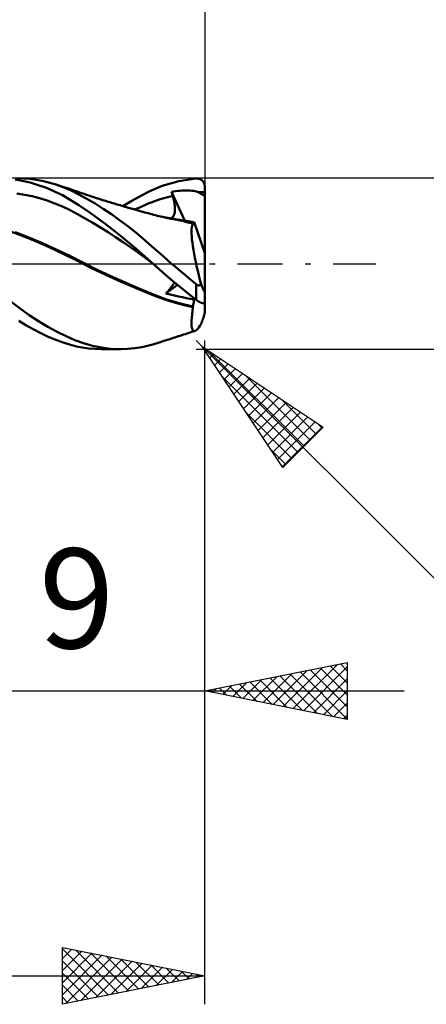
# Model space of a CAD drawing. Units: millimetres. Extents: x -59 to 61, y -26 to 40.
# Drawn here: x 12 to 26, y -26 to 9 of the extents above; entities that cross this region are included whole.
import ezdxf
from ezdxf.enums import TextEntityAlignment as Align

# ---------------------------------------------------------------- set-up
doc = ezdxf.new("R2010")
doc.units = ezdxf.units.MM
doc.header["$LTSCALE"] = 3.95
doc.linetypes.add('LONGDASH_DASH', pattern=[0.85, 0.4, -0.2, 0.05, -0.2])
for name, color, linetype in [('1', 4, 'CONTINUOUS'), ('2', 7, 'CONTINUOUS'), ('4', 2, 'LONGDASH_DASH'), ('CUT', 1, 'CONTINUOUS'), ('SK2', 7, 'CONTINUOUS'), ('SK4', 2, 'LONGDASH_DASH')]:
    doc.layers.add(name, color=color, linetype=linetype)
doc.styles.get("Standard").update_dxf_attribs({"font": 'Monospac821 BT'})

msp = doc.modelspace()

# ---------------------------------------------------------------- linework, layer by layer
at = {"layer": '1', "color": 4, "linetype": 'CONTINUOUS', "lineweight": 50}
for p, q in [((11.791, 2.912), (11.541, 2.957)), ((11.841, 2.994), (11.625, 3)), ((12.07, 2.846), (11.791, 2.912)), ((12.059, 2.976), (11.841, 2.994)), ((12.277, 2.947), (12.059, 2.976)), ((12.354, 2.761), (12.07, 2.846)), ((12.496, 2.907), (12.277, 2.947)), ((12.715, 2.855), (12.496, 2.907)), ((12.932, 2.793), (12.715, 2.855)), ((13.224, 2.691), (12.932, 2.793)), ((12.985, 2.776), (12.932, 2.793)), ((13.038, 2.76), (12.985, 2.776)), ((16.703, 2.729), (17.284, 2.898)), ((17.284, 2.898), (17.9, 2.988)), ((17.9, 2.988), (17.915, 2.989)), ((17.931, 2.989), (17.915, 2.989)), ((17.946, 2.988), (17.931, 2.989)), ((17.962, 2.986), (17.946, 2.988)), ((17.977, 2.983), (17.962, 2.986)), ((17.992, 2.98), (17.977, 2.983)), ((18.007, 2.975), (17.992, 2.98)), ((18.022, 2.97), (18.007, 2.975)), ((18.036, 2.964), (18.022, 2.97)), ((18.051, 2.956), (18.036, 2.964)), ((18.065, 2.948), (18.051, 2.956)), ((18.079, 2.939), (18.065, 2.948)), ((18.092, 2.929), (18.079, 2.939)), ((18.105, 2.918), (18.092, 2.929)), ((18.117, 2.906), (18.105, 2.918)), ((18.129, 2.893), (18.117, 2.906)), ((18.14, 2.879), (18.129, 2.893)), ((18.151, 2.865), (18.14, 2.879)), ((18.16, 2.849), (18.151, 2.865)), ((18.169, 2.832), (18.16, 2.849)), ((18.177, 2.815), (18.169, 2.832)), ((18.184, 2.797), (18.177, 2.815)), ((18.19, 2.779), (18.184, 2.797)), ((18.194, 2.759), (18.19, 2.779)), ((11.869, 2.422), (11.602, 2.466)), ((12.136, 2.366), (11.869, 2.422)), ((12.638, 2.658), (12.354, 2.761)), ((12.921, 2.538), (12.638, 2.658)), ((13.201, 2.401), (12.921, 2.538)), ((13.09, 2.743), (13.038, 2.76)), ((13.143, 2.726), (13.09, 2.743)), ((13.221, 2.701), (13.143, 2.726)), ((13.299, 2.675), (13.221, 2.701)), ((13.508, 2.57), (13.224, 2.691)), ((13.377, 2.649), (13.299, 2.675)), ((13.455, 2.623), (13.377, 2.649)), ((13.546, 2.592), (13.455, 2.623)), ((13.781, 2.433), (13.508, 2.57)), ((13.636, 2.561), (13.546, 2.592)), ((13.718, 2.533), (13.636, 2.561)), ((13.799, 2.504), (13.718, 2.533)), ((14.061, 2.278), (13.781, 2.433)), ((13.881, 2.476), (13.799, 2.504)), ((13.963, 2.448), (13.881, 2.476)), ((14.046, 2.42), (13.963, 2.448)), ((14.129, 2.392), (14.046, 2.42)), ((15.955, 2.383), (16.273, 2.545)), ((16.273, 2.545), (16.703, 2.729)), ((17.032, 2.523), (17.104, 2.535)), ((17.038, 2.503), (17.032, 2.523)), ((17.503, 1.505), (17.032, 2.523)), ((17.044, 2.483), (17.038, 2.503)), ((17.049, 2.463), (17.044, 2.483)), ((17.055, 2.443), (17.049, 2.463)), ((17.061, 2.423), (17.055, 2.443)), ((17.067, 2.403), (17.061, 2.423)), ((17.104, 2.535), (17.176, 2.545)), ((17.176, 2.545), (17.248, 2.554)), ((17.248, 2.554), (17.32, 2.561)), ((17.32, 2.561), (17.391, 2.566)), ((17.391, 2.566), (17.462, 2.57)), ((17.462, 2.57), (17.534, 2.571)), ((17.607, 2.571), (17.534, 2.571)), ((17.679, 2.567), (17.607, 2.571)), ((17.748, 2.561), (17.679, 2.567)), ((17.808, 2.553), (17.748, 2.561)), ((17.859, 2.543), (17.808, 2.553)), ((17.902, 2.531), (17.859, 2.543)), ((17.938, 2.518), (17.902, 2.531)), ((17.968, 2.505), (17.938, 2.518)), ((17.968, 2.505), (18.007, 2.507)), ((18, 2.489), (17.968, 2.505)), ((18.033, 2.472), (18, 2.489)), ((18.007, 2.507), (18.045, 2.508)), ((18.066, 2.455), (18.033, 2.472)), ((18.045, 2.508), (18.084, 2.509)), ((18.099, 2.437), (18.066, 2.455)), ((18.084, 2.509), (18.123, 2.51)), ((18.133, 2.418), (18.099, 2.437)), ((18.123, 2.51), (18.161, 2.511)), ((18.161, 2.511), (18.2, 2.511)), ((18.197, 2.74), (18.194, 2.759)), ((18.199, 2.72), (18.197, 2.74)), ((18.2, 2.7), (18.199, 2.72)), ((18.2, 0.363), (18.2, 2.7)), ((12.403, 2.296), (12.136, 2.366)), ((12.669, 2.213), (12.403, 2.296)), ((12.936, 2.117), (12.669, 2.213)), ((13.203, 2.007), (12.936, 2.117)), ((13.479, 2.246), (13.201, 2.401)), ((13.78, 2.056), (13.479, 2.246)), ((14.346, 2.108), (14.061, 2.278)), ((14.219, 2.363), (14.129, 2.392)), ((14.308, 2.333), (14.219, 2.363)), ((14.398, 2.304), (14.308, 2.333)), ((14.634, 1.926), (14.346, 2.108)), ((14.488, 2.275), (14.398, 2.304)), ((14.555, 2.254), (14.488, 2.275)), ((14.622, 2.233), (14.555, 2.254)), ((14.672, 2.217), (14.622, 2.233)), ((14.723, 2.201), (14.672, 2.217)), ((14.774, 2.185), (14.723, 2.201)), ((14.824, 2.17), (14.774, 2.185)), ((14.875, 2.154), (14.824, 2.17)), ((14.926, 2.139), (14.875, 2.154)), ((14.976, 2.123), (14.926, 2.139)), ((15.027, 2.108), (14.976, 2.123)), ((15.114, 2.082), (15.027, 2.108)), ((15.171, 2.065), (15.114, 2.082)), ((15.328, 2.018), (15.641, 2.207)), ((15.641, 2.207), (15.955, 2.383)), ((15.966, 2.001), (16.187, 2.096)), ((16.187, 2.096), (16.408, 2.185)), ((16.408, 2.185), (16.63, 2.262)), ((16.63, 2.262), (16.851, 2.328)), ((16.851, 2.328), (17.073, 2.383)), ((17.073, 2.383), (17.067, 2.403)), ((17.088, 2.33), (17.073, 2.383)), ((17.102, 2.278), (17.088, 2.33)), ((17.114, 2.227), (17.102, 2.278)), ((17.124, 2.177), (17.114, 2.227)), ((17.133, 2.129), (17.124, 2.177)), ((17.14, 2.081), (17.133, 2.129)), ((17.146, 2.036), (17.14, 2.081)), ((18.166, 2.399), (18.133, 2.418)), ((18.2, 2.38), (18.166, 2.399)), ((13.47, 1.882), (13.203, 2.007)), ((13.736, 1.742), (13.47, 1.882)), ((14.003, 1.591), (13.736, 1.742)), ((14.181, 1.781), (13.78, 2.056)), ((14.685, 1.414), (14.181, 1.781)), ((14.923, 1.732), (14.634, 1.926)), ((15.211, 1.528), (14.923, 1.732)), ((15.227, 2.048), (15.171, 2.065)), ((15.284, 2.031), (15.227, 2.048)), ((15.34, 2.015), (15.284, 2.031)), ((15.396, 1.998), (15.34, 2.015)), ((15.453, 1.982), (15.396, 1.998)), ((15.509, 1.966), (15.453, 1.982)), ((15.566, 1.949), (15.509, 1.966)), ((15.607, 1.937), (15.566, 1.949)), ((15.668, 1.92), (15.607, 1.937)), ((15.728, 1.903), (15.668, 1.92)), ((15.788, 1.886), (15.728, 1.903)), ((15.744, 1.898), (15.966, 2.001)), ((15.849, 1.869), (15.788, 1.886)), ((15.909, 1.852), (15.849, 1.869)), ((15.969, 1.835), (15.909, 1.852)), ((16.03, 1.819), (15.969, 1.835)), ((16.09, 1.802), (16.03, 1.819)), ((16.153, 1.785), (16.09, 1.802)), ((16.216, 1.768), (16.153, 1.785)), ((16.279, 1.751), (16.216, 1.768)), ((16.342, 1.734), (16.279, 1.751)), ((16.404, 1.717), (16.342, 1.734)), ((17.124, 1.728), (17.134, 1.761)), ((17.134, 1.761), (17.142, 1.795)), ((17.142, 1.795), (17.147, 1.831)), ((17.15, 1.992), (17.146, 2.036)), ((17.147, 1.831), (17.151, 1.869)), ((17.152, 1.949), (17.15, 1.992)), ((17.151, 1.869), (17.152, 1.909)), ((17.152, 1.909), (17.152, 1.949)), ((14.27, 1.435), (14.003, 1.591)), ((14.537, 1.273), (14.27, 1.435)), ((15.233, 0.99), (14.685, 1.414)), ((15.499, 1.313), (15.211, 1.528)), ((16.467, 1.701), (16.404, 1.717)), ((16.53, 1.685), (16.467, 1.701)), ((16.593, 1.67), (16.53, 1.685)), ((16.655, 1.655), (16.593, 1.67)), ((16.716, 1.641), (16.655, 1.655)), ((16.778, 1.627), (16.716, 1.641)), ((16.84, 1.614), (16.778, 1.627)), ((16.901, 1.601), (16.84, 1.614)), ((17.01, 1.592), (16.856, 1.616)), ((16.963, 1.588), (16.901, 1.601)), ((17.024, 1.576), (16.963, 1.588)), ((17.165, 1.565), (17.01, 1.592)), ((17.014, 1.591), (17.039, 1.606)), ((17.086, 1.564), (17.024, 1.576)), ((17.039, 1.606), (17.061, 1.624)), ((17.061, 1.624), (17.08, 1.646)), ((17.08, 1.646), (17.098, 1.671)), ((17.115, 1.558), (17.086, 1.564)), ((17.098, 1.671), (17.112, 1.698)), ((17.112, 1.698), (17.124, 1.728)), ((17.226, 1.536), (17.115, 1.558)), ((17.319, 1.534), (17.165, 1.565)), ((17.338, 1.513), (17.226, 1.536)), ((17.474, 1.501), (17.319, 1.534)), ((17.449, 1.488), (17.338, 1.513)), ((17.474, 1.509), (17.403, 1.518)), ((17.56, 1.462), (17.449, 1.488)), ((17.544, 1.5), (17.474, 1.509)), ((17.628, 1.465), (17.474, 1.501)), ((17.614, 1.491), (17.544, 1.5)), ((17.671, 1.435), (17.56, 1.462)), ((17.684, 1.481), (17.614, 1.491)), ((17.783, 1.427), (17.628, 1.465)), ((17.783, 1.406), (17.671, 1.435)), ((17.753, 1.472), (17.684, 1.481)), ((17.822, 1.462), (17.753, 1.472)), ((17.766, 1.374), (17.783, 1.406)), ((17.783, 1.424), (17.783, 1.427)), ((17.783, 1.427), (17.783, 1.427)), ((17.783, 1.426), (17.783, 1.427)), ((17.783, 1.426), (17.783, 1.426)), ((17.783, 1.426), (17.783, 1.426)), ((17.783, 1.426), (17.783, 1.426)), ((17.783, 1.426), (17.783, 1.426)), ((17.792, 1.425), (17.783, 1.426)), ((17.783, 1.421), (17.783, 1.424)), ((17.783, 1.418), (17.783, 1.421)), ((17.783, 1.415), (17.783, 1.418)), ((17.783, 1.412), (17.783, 1.415)), ((17.783, 1.409), (17.783, 1.412)), ((17.783, 1.406), (17.783, 1.409)), ((17.792, 1.425), (17.799, 1.427)), ((17.799, 1.427), (17.806, 1.432)), ((17.806, 1.432), (17.812, 1.439)), ((17.812, 1.439), (17.818, 1.449)), ((17.818, 1.449), (17.822, 1.461)), ((18.2, 0.363), (17.822, 1.461)), ((11.762, 0.986), (11.291, 1.168)), ((12.018, 0.918), (11.538, 1.105)), ((14.803, 1.106), (14.537, 1.273)), ((15.07, 0.934), (14.803, 1.106)), ((15.774, 1.096), (15.499, 1.313)), ((16.017, 0.894), (15.774, 1.096)), ((17.734, 1.137), (17.736, 1.212)), ((17.735, 1.051), (17.734, 1.137)), ((17.74, 0.955), (17.735, 1.051)), ((17.736, 1.212), (17.743, 1.277)), ((17.743, 1.277), (17.753, 1.331)), ((17.753, 1.331), (17.766, 1.374)), ((12.251, 0.788), (11.762, 0.986)), ((12.499, 0.717), (12.018, 0.918)), ((12.733, 0.581), (12.251, 0.788)), ((12.979, 0.501), (12.499, 0.717)), ((15.337, 0.757), (15.07, 0.934)), ((15.796, 0.524), (15.233, 0.99)), ((15.604, 0.573), (15.337, 0.757)), ((16.228, 0.71), (16.017, 0.894)), ((16.409, 0.549), (16.228, 0.71)), ((17.749, 0.85), (17.74, 0.955)), ((17.762, 0.736), (17.749, 0.85)), ((17.779, 0.614), (17.762, 0.736)), ((13.21, 0.36), (12.733, 0.581)), ((13.459, 0.27), (12.979, 0.501)), ((13.68, 0.122), (13.21, 0.36)), ((15.87, 0.383), (15.604, 0.573)), ((16.385, 0), (15.796, 0.524)), ((16.137, 0.186), (15.87, 0.383)), ((16.566, 0.41), (16.409, 0.549)), ((16.722, 0.273), (16.566, 0.41)), ((17.8, 0.484), (17.779, 0.614)), ((17.823, 0.347), (17.8, 0.484)), ((17.851, 0.205), (17.823, 0.347)), ((18.2, -0.981), (18.2, 0.363)), ((13.94, 0.025), (13.459, 0.27)), ((14.199, -0.145), (13.68, 0.122)), ((14.42, -0.212), (13.94, 0.025)), ((16.404, -0.017), (16.137, 0.186)), ((16.388, -0.002), (16.385, 0)), ((16.878, 0.136), (16.722, 0.273)), ((17.036, 0), (16.878, 0.136)), ((17.159, -0.105), (17.036, 0)), ((17.881, 0.059), (17.851, 0.205)), ((17.914, -0.092), (17.881, 0.059)), ((14.728, -0.397), (14.199, -0.145)), ((14.9, -0.438), (14.42, -0.212)), ((16.391, -0.005), (16.388, -0.002)), ((16.394, -0.008), (16.391, -0.005)), ((16.397, -0.011), (16.394, -0.008)), ((16.401, -0.013), (16.397, -0.011)), ((16.404, -0.016), (16.401, -0.013)), ((16.598, -0.192), (16.404, -0.016)), ((16.825, -0.391), (16.598, -0.192)), ((17.282, -0.21), (17.159, -0.105)), ((17.406, -0.314), (17.282, -0.21)), ((17.53, -0.418), (17.406, -0.314)), ((17.95, -0.247), (17.914, -0.092)), ((17.988, -0.404), (17.95, -0.247)), ((15.258, -0.634), (14.728, -0.397)), ((15.381, -0.655), (14.9, -0.438)), ((15.789, -0.861), (15.258, -0.634)), ((15.861, -0.863), (15.381, -0.655)), ((17.083, -0.611), (16.825, -0.391)), ((17.355, -0.836), (17.083, -0.611)), ((17.104, -0.705), (17.119, -0.677)), ((17.119, -0.677), (17.131, -0.651)), ((17.653, -0.521), (17.53, -0.418)), ((17.777, -0.623), (17.653, -0.521)), ((17.9, -0.725), (17.777, -0.623)), ((18.029, -0.562), (17.988, -0.404)), ((18.072, -0.721), (18.029, -0.562)), ((16.233, -1.048), (15.789, -0.861)), ((16.341, -1.064), (15.861, -0.863)), ((16.835, -1.048), (17.237, -0.74)), ((16.835, -1.048), (16.875, -1.004)), ((16.875, -1.004), (16.914, -0.962)), ((16.914, -0.962), (16.949, -0.92)), ((16.949, -0.92), (16.983, -0.879)), ((16.983, -0.879), (17.013, -0.84)), ((17.013, -0.84), (17.041, -0.803)), ((17.041, -0.803), (17.065, -0.768)), ((17.065, -0.768), (17.086, -0.735)), ((17.086, -0.735), (17.104, -0.705)), ((17.628, -1.055), (17.355, -0.836)), ((17.906, -0.729), (17.9, -0.725)), ((17.9, -1.267), (17.9, -0.725)), ((17.912, -0.734), (17.906, -0.729)), ((17.918, -0.738), (17.912, -0.734)), ((17.924, -0.742), (17.918, -0.738)), ((17.93, -0.746), (17.924, -0.742)), ((17.937, -0.749), (17.93, -0.746)), ((17.943, -0.752), (17.937, -0.749)), ((17.95, -0.755), (17.943, -0.752)), ((17.957, -0.757), (17.95, -0.755)), ((17.964, -0.759), (17.957, -0.757)), ((17.971, -0.76), (17.964, -0.759)), ((17.978, -0.761), (17.971, -0.76)), ((17.985, -0.761), (17.978, -0.761)), ((17.985, -0.761), (17.992, -0.761)), ((17.992, -0.761), (17.999, -0.761)), ((17.999, -0.761), (18.006, -0.76)), ((18.006, -0.76), (18.012, -0.758)), ((18.012, -0.758), (18.019, -0.756)), ((18.019, -0.756), (18.026, -0.753)), ((18.026, -0.753), (18.032, -0.751)), ((18.032, -0.751), (18.038, -0.747)), ((18.038, -0.747), (18.044, -0.744)), ((18.044, -0.744), (18.05, -0.74)), ((18.05, -0.74), (18.056, -0.735)), ((18.056, -0.735), (18.061, -0.731)), ((18.061, -0.731), (18.066, -0.726)), ((18.066, -0.726), (18.072, -0.721)), ((18.077, -0.736), (18.072, -0.721)), ((18.083, -0.752), (18.077, -0.736)), ((18.089, -0.767), (18.083, -0.752)), ((18.094, -0.782), (18.089, -0.767)), ((18.1, -0.797), (18.094, -0.782)), ((18.106, -0.811), (18.1, -0.797)), ((18.111, -0.826), (18.106, -0.811)), ((18.117, -0.84), (18.111, -0.826)), ((18.122, -0.853), (18.117, -0.84)), ((18.128, -0.867), (18.122, -0.853)), ((18.133, -0.879), (18.128, -0.867)), ((18.138, -0.892), (18.133, -0.879)), ((18.143, -0.904), (18.138, -0.892)), ((18.149, -0.915), (18.143, -0.904)), ((18.154, -0.927), (18.149, -0.915)), ((18.16, -0.939), (18.154, -0.927)), ((18.165, -0.949), (18.16, -0.939)), ((18.17, -0.959), (18.165, -0.949)), ((18.175, -0.968), (18.17, -0.959)), ((18.179, -0.976), (18.175, -0.968)), ((18.184, -0.983), (18.179, -0.976)), ((18.188, -0.989), (18.184, -0.983)), ((18.192, -0.992), (18.188, -0.989)), ((18.195, -0.994), (18.192, -0.992)), ((18.195, -0.994), (18.198, -0.993)), ((18.198, -0.993), (18.199, -0.988)), ((18.199, -0.988), (18.2, -0.981)), ((18.2, -1.346), (18.2, -0.981)), ((11.713, -1.574), (11.394, -1.33)), ((16.558, -1.177), (16.233, -1.048)), ((16.822, -1.242), (16.341, -1.064)), ((16.863, -1.283), (16.558, -1.177)), ((17.302, -1.388), (16.822, -1.242)), ((16.986, -1.083), (16.835, -1.048)), ((17.17, -1.376), (16.863, -1.283)), ((17.132, -1.116), (16.986, -1.083)), ((17.275, -1.148), (17.132, -1.116)), ((17.477, -1.455), (17.17, -1.376)), ((17.414, -1.177), (17.275, -1.148)), ((17.552, -1.206), (17.414, -1.177)), ((17.687, -1.233), (17.552, -1.206)), ((17.9, -1.267), (17.628, -1.055)), ((17.822, -1.26), (17.687, -1.233)), ((17.803, -1.394), (17.809, -1.358)), ((17.809, -1.358), (17.814, -1.324)), ((17.814, -1.324), (17.818, -1.291)), ((17.818, -1.291), (17.822, -1.259)), ((17.822, -1.259), (17.839, -1.22)), ((17.915, -1.278), (17.9, -1.267)), ((17.931, -1.29), (17.915, -1.278)), ((17.946, -1.301), (17.931, -1.29)), ((17.962, -1.311), (17.946, -1.301)), ((17.977, -1.321), (17.962, -1.311)), ((17.992, -1.331), (17.977, -1.321)), ((18.007, -1.34), (17.992, -1.331)), ((18.022, -1.348), (18.007, -1.34)), ((18.036, -1.356), (18.022, -1.348)), ((18.051, -1.363), (18.036, -1.356)), ((18.065, -1.37), (18.051, -1.363)), ((18.079, -1.375), (18.065, -1.37)), ((18.092, -1.38), (18.079, -1.375)), ((18.105, -1.384), (18.092, -1.38)), ((18.177, -1.386), (18.184, -1.382)), ((18.184, -1.382), (18.19, -1.377)), ((18.19, -1.377), (18.194, -1.371)), ((18.194, -1.371), (18.197, -1.363)), ((18.197, -1.363), (18.199, -1.355)), ((18.199, -1.355), (18.2, -1.346)), ((18.2, -1.688), (18.2, -1.346)), ((12.038, -1.804), (11.713, -1.574)), ((17.783, -1.506), (17.302, -1.388)), ((17.783, -1.523), (17.477, -1.455)), ((17.751, -1.781), (17.765, -1.656)), ((17.765, -1.656), (17.783, -1.523)), ((17.783, -1.506), (17.79, -1.468)), ((17.783, -1.509), (17.783, -1.506)), ((17.783, -1.511), (17.783, -1.509)), ((17.783, -1.513), (17.783, -1.511)), ((17.783, -1.516), (17.783, -1.513)), ((17.783, -1.518), (17.783, -1.516)), ((17.783, -1.521), (17.783, -1.518)), ((17.783, -1.523), (17.783, -1.521)), ((17.79, -1.468), (17.797, -1.43)), ((17.797, -1.43), (17.803, -1.394)), ((18.117, -1.388), (18.105, -1.384)), ((18.129, -1.39), (18.117, -1.388)), ((18.14, -1.391), (18.129, -1.39)), ((18.151, -1.392), (18.14, -1.391)), ((18.151, -1.392), (18.16, -1.391)), ((18.16, -1.391), (18.169, -1.389)), ((18.169, -1.389), (18.177, -1.386)), ((18.192, -1.742), (18.195, -1.726)), ((18.195, -1.726), (18.198, -1.711)), ((18.198, -1.711), (18.199, -1.699)), ((18.199, -1.699), (18.2, -1.688)), ((11.916, -2.156), (11.669, -2.003)), ((12.366, -2.017), (12.038, -1.804)), ((12.694, -2.213), (12.366, -2.017)), ((17.734, -2.092), (17.735, -1.999)), ((17.735, -1.999), (17.741, -1.895)), ((17.741, -1.895), (17.751, -1.781)), ((18.083, -2.083), (18.089, -2.068)), ((18.089, -2.068), (18.094, -2.053)), ((18.094, -2.053), (18.1, -2.037)), ((18.1, -2.037), (18.106, -2.022)), ((18.106, -2.022), (18.111, -2.006)), ((18.111, -2.006), (18.117, -1.99)), ((18.117, -1.99), (18.122, -1.975)), ((18.122, -1.975), (18.128, -1.959)), ((18.128, -1.959), (18.133, -1.943)), ((18.133, -1.943), (18.138, -1.928)), ((18.138, -1.928), (18.143, -1.912)), ((18.143, -1.912), (18.149, -1.896)), ((18.149, -1.896), (18.154, -1.879)), ((18.154, -1.879), (18.16, -1.861)), ((18.16, -1.861), (18.165, -1.844)), ((18.165, -1.844), (18.17, -1.827)), ((18.17, -1.827), (18.175, -1.81)), ((18.175, -1.81), (18.179, -1.793)), ((18.179, -1.793), (18.184, -1.775)), ((18.184, -1.775), (18.188, -1.758)), ((18.188, -1.758), (18.192, -1.742)), ((12.177, -2.305), (11.916, -2.156)), ((12.441, -2.441), (12.177, -2.305)), ((13.018, -2.391), (12.694, -2.213)), ((13.338, -2.548), (13.018, -2.391)), ((17.647, -2.429), (17.715, -2.407)), ((17.715, -2.407), (17.783, -2.386)), ((17.737, -2.172), (17.734, -2.092)), ((17.745, -2.238), (17.737, -2.172)), ((17.758, -2.291), (17.745, -2.238)), ((17.775, -2.331), (17.758, -2.291)), ((17.797, -2.356), (17.775, -2.331)), ((17.783, -2.386), (17.852, -2.364)), ((17.822, -2.367), (17.797, -2.356)), ((17.822, -2.367), (17.852, -2.364)), ((17.852, -2.364), (17.882, -2.349)), ((17.882, -2.349), (17.915, -2.323)), ((17.915, -2.323), (17.951, -2.286)), ((17.951, -2.286), (17.989, -2.238)), ((17.989, -2.238), (18.029, -2.18)), ((18.029, -2.18), (18.072, -2.113)), ((18.072, -2.113), (18.077, -2.098)), ((18.077, -2.098), (18.083, -2.083)), ((12.704, -2.563), (12.441, -2.441)), ((12.965, -2.672), (12.704, -2.563)), ((13.224, -2.766), (12.965, -2.672)), ((13.643, -2.683), (13.338, -2.548)), ((13.946, -2.794), (13.643, -2.683)), ((16.593, -2.77), (16.65, -2.751)), ((16.65, -2.751), (16.707, -2.733)), ((16.707, -2.733), (16.763, -2.714)), ((16.763, -2.714), (16.82, -2.696)), ((16.82, -2.696), (16.877, -2.677)), ((16.877, -2.677), (16.934, -2.659)), ((16.934, -2.659), (16.991, -2.64)), ((16.991, -2.64), (17.048, -2.622)), ((17.048, -2.622), (17.086, -2.609)), ((17.086, -2.609), (17.147, -2.59)), ((17.147, -2.59), (17.209, -2.57)), ((17.209, -2.57), (17.271, -2.55)), ((17.271, -2.55), (17.332, -2.53)), ((17.332, -2.53), (17.394, -2.51)), ((17.394, -2.51), (17.455, -2.49)), ((17.455, -2.49), (17.517, -2.471)), ((17.517, -2.471), (17.579, -2.451)), ((17.579, -2.451), (17.647, -2.429)), ((13.481, -2.846), (13.224, -2.766)), ((13.758, -2.916), (13.481, -2.846)), ((14.12, -2.975), (13.758, -2.916)), ((14.258, -2.882), (13.946, -2.794)), ((14.572, -3), (14.12, -2.975)), ((14.574, -2.946), (14.258, -2.882)), ((15.25, -3), (14.57, -3)), ((14.892, -2.985), (14.574, -2.946)), ((15.209, -3), (14.892, -2.985)), ((15.209, -3), (15.484, -2.993)), ((15.484, -2.993), (15.749, -2.97)), ((15.749, -2.97), (15.985, -2.933)), ((15.985, -2.933), (16.192, -2.888)), ((16.192, -2.888), (16.371, -2.84)), ((16.371, -2.84), (16.525, -2.792)), ((16.525, -2.792), (16.593, -2.77))]:
    msp.add_line(p, q, dxfattribs=at)
at = {"layer": '2', "color": 7, "linetype": 'CONTINUOUS', "lineweight": 25}
for p, q in [((18.2, 26.425), (18.2, 2.7)), ((38.2, 3), (17.9, 3)), ((18.112, -2.912), (17.9, -2.7)), ((18.2, -16), (18.2, -2.7)), ((18.2, -26), (18.2, -2.7)), ((17.9, -3), (38.2, -3)), ((18.112, -2.912), (35.2, -20)), ((18.112, -2.912), (22.355, -5.741)), ((20.941, -7.155), (18.112, -2.912)), ((18.206, -3.053), (18.253, -3.006)), ((18.333, -3.059), (21.684, -6.411)), ((18.376, -3.308), (18.508, -3.176)), ((18.546, -3.562), (18.762, -3.346)), ((18.715, -3.817), (19.017, -3.515)), ((18.885, -4.072), (19.272, -3.685)), ((18.814, -3.964), (21.472, -6.623)), ((19.055, -4.326), (19.526, -3.855)), ((19.224, -4.581), (19.781, -4.024)), ((19.605, -3.908), (21.897, -6.199)), ((19.394, -4.835), (20.035, -4.194)), ((19.564, -5.09), (20.29, -4.364)), ((19.734, -5.344), (20.544, -4.534)), ((19.903, -5.599), (20.799, -4.703)), ((20.878, -4.756), (22.109, -5.987)), ((20.073, -5.853), (21.053, -4.873)), ((20.243, -6.108), (21.308, -5.043)), ((19.662, -5.237), (21.26, -6.835)), ((20.412, -6.363), (21.563, -5.212)), ((20.582, -6.617), (21.817, -5.382)), ((20.752, -6.872), (22.072, -5.552)), ((20.922, -7.126), (22.326, -5.722)), ((22.355, -5.741), (20.941, -7.155)), ((22.151, -5.605), (22.321, -5.775)), ((20.511, -6.51), (21.048, -7.047)), ((18.2, -15), (23.2, -14)), ((21.306, -15.621), (22.858, -14.068)), ((21.659, -15.692), (23.2, -14.151)), ((22.604, -14.119), (23.2, -14.715)), ((22.958, -14.048), (23.2, -14.29)), ((23.2, -14), (23.2, -16)), ((19.891, -15.338), (20.737, -14.493)), ((20.245, -15.409), (21.267, -14.387)), ((20.598, -15.48), (21.798, -14.28)), ((20.837, -14.473), (22.155, -15.791)), ((20.952, -15.55), (22.328, -14.174)), ((21.19, -14.402), (22.685, -15.897)), ((21.544, -14.331), (23.2, -15.988)), ((21.897, -14.261), (23.2, -15.563)), ((22.251, -14.19), (23.2, -15.139)), ((18.831, -15.126), (19.146, -14.811)), ((19.069, -14.826), (19.503, -15.261)), ((19.184, -15.197), (19.676, -14.705)), ((19.422, -14.756), (20.034, -15.367)), ((19.538, -15.268), (20.207, -14.599)), ((19.776, -14.685), (20.564, -15.473)), ((20.13, -14.614), (21.094, -15.579)), ((20.483, -14.543), (21.625, -15.685)), ((22.013, -15.763), (23.2, -14.575)), ((2.2, -15), (25.2, -15)), ((23.2, -16), (18.2, -15)), ((18.362, -14.968), (18.443, -15.049)), ((18.477, -15.055), (18.616, -14.917)), ((18.715, -14.897), (18.973, -15.155)), ((22.366, -15.833), (23.2, -14.999)), ((22.72, -15.904), (23.2, -15.424)), ((23.073, -15.975), (23.2, -15.848)), ((13.2, -26), (13.2, -24)), ((13.2, -24), (18.2, -25)), ((13.2, -24.055), (14.821, -25.676)), ((13.2, -24.393), (13.527, -24.065)), ((13.2, -24.817), (13.881, -24.136)), ((13.661, -24.092), (15.174, -25.605)), ((13.2, -25.241), (14.235, -24.207)), ((13.2, -25.666), (14.588, -24.278)), ((13.2, -24.48), (14.467, -25.747)), ((13.312, -25.978), (14.942, -24.348)), ((13.843, -25.871), (15.295, -24.419)), ((14.192, -24.198), (15.528, -25.534)), ((14.373, -25.765), (15.649, -24.49)), ((14.722, -24.304), (15.881, -25.464)), ((15.252, -24.41), (16.235, -25.393)), ((15.783, -24.517), (16.588, -25.322)), ((14.903, -25.659), (16.002, -24.56)), ((15.434, -25.553), (16.356, -24.631)), ((15.964, -25.447), (16.709, -24.702)), ((16.313, -24.623), (16.942, -25.252)), ((16.494, -25.341), (17.063, -24.773)), ((16.843, -24.729), (17.295, -25.181)), ((17.025, -25.235), (17.416, -24.843)), ((17.373, -24.835), (17.649, -25.11)), ((0.2, -25), (18.2, -25)), ((13.2, -24.904), (14.113, -25.817)), ((18.2, -25), (13.2, -26)), ((17.555, -25.129), (17.77, -24.914)), ((17.904, -24.941), (18.003, -25.039)), ((18.085, -25.023), (18.124, -24.985)), ((13.2, -25.328), (13.76, -25.888)), ((13.2, -25.752), (13.406, -25.959))]:
    msp.add_line(p, q, dxfattribs=at)
at = {"layer": '4', "color": 2, "linetype": 'LONGDASH_DASH', "lineweight": 25}
msp.add_line((0, 0), (18.2, 0), dxfattribs=at)
at = {"layer": 'CUT', "color": 1, "linetype": 'CONTINUOUS', "lineweight": 25}
for p, q in [((17.9, 3), (9.2, 3)), ((18.2, 0), (18.2, 2.7)), ((9.21, 0), (18.2, 0))]:
    msp.add_line(p, q, dxfattribs=at)
msp.add_arc((17.9, 2.7), 0.3, 0, 90, dxfattribs=at)
at = {"layer": 'SK2', "color": 7, "linetype": 'CONTINUOUS', "lineweight": 25}
msp.add_line((18.2, 36.425), (18.2, 2.7), dxfattribs=at)
at = {"layer": 'SK4', "color": 2, "linetype": 'LONGDASH_DASH', "lineweight": 25}
msp.add_line((-47.8, 0), (24.2, 0), dxfattribs=at)

# ---------------------------------------------------------------- texts
at = {"layer": '2', "color": 7, "linetype": 'CONTINUOUS', "lineweight": 25}
msp.add_text('9', height=3.5, dxfattribs=at).set_placement((13.7, -13.5), align=Align.CENTER)

doc.saveas('drawing.dxf')
